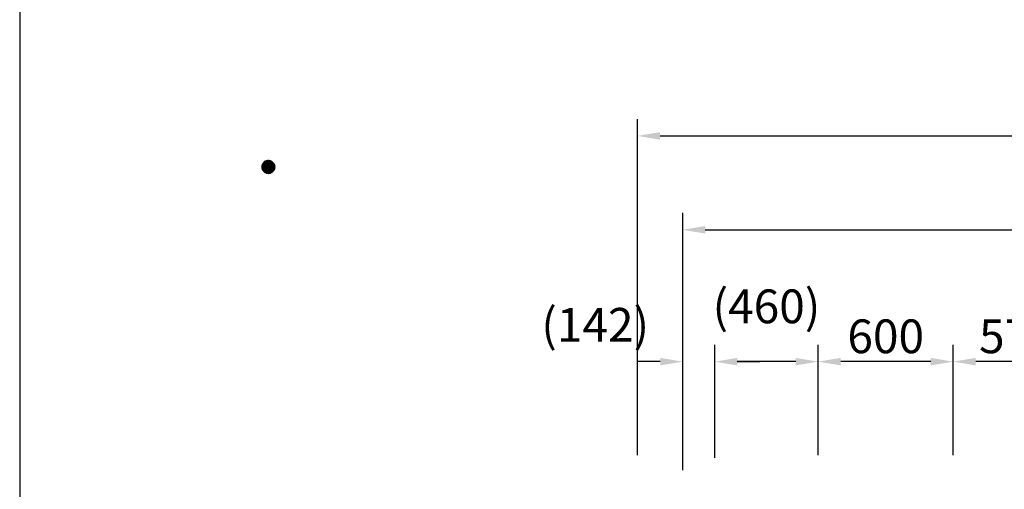
# Model space of a CAD drawing. Extents: x 0 to 21000, y 0 to 14850.
# Drawn here: x 0 to 4375, y 6546 to 8631 of the extents above; entities that cross this region are included whole.
import ezdxf
from ezdxf.enums import TextEntityAlignment as Align

# ---------------------------------------------------------------- set-up
doc = ezdxf.new("R2010")
doc.units = 0
doc.header["$LTSCALE"] = 15
doc.layers.get('0').update_dxf_attribs({"linetype": 'CONTINUOUS'})
doc.layers.get('DEFPOINTS').update_dxf_attribs({"linetype": 'CONTINUOUS'})
doc.layers.add('P_2DIM', color=6, linetype='CONTINUOUS')
doc.layers.add('P_5DRAWFRAME', color=104, linetype='CONTINUOUS')
doc.styles.add('BIGFONT', font='simplex.shx', dxfattribs={"bigfont": 'bigfont.shx'})
doc.styles.get("Standard").update_dxf_attribs({"font": 'simplex.shx', "bigfont": 'bigfont.shx'})
doc.dimstyles.new('STANDARD$0', dxfattribs={"dimtxt": 3, "dimasz": 2, "dimexe": 1.5, "dimexo": 3, "dimgap": 0.75, "dimtad": 1, "dimdec": 1, "dimdsep": 46, "dimtxsty": 'STANDARD', "dimsah": 1, "dimcen": 0, "dimclrt": 230, "dimadec": 0, "dimazin": 0, "dimtfac": 0.6, "dimtdec": 1, "dimtofl": 0, "dimtmove": 2, "dimatfit": 3, "dimfxl": 1, "dimtolj": 1, "dimarcsym": 0})

# ---------------------------------------------------------------- blocks, each defined once
blk = doc.blocks.new('*D16')
at = {"layer": 'DEFPOINTS', "color": 0}
for p in [(9220.6, 8115.3), (2745.6, 6547.9), (9220.6, 6547.9)]:
    blk.add_point(p, dxfattribs=at)
at = {"layer": 'P_2DIM', "color": 0, "lineweight": -2}
for p, q in [((2745.6, 6697.9), (2745.6, 8190.3)), ((9220.6, 6697.9), (9220.6, 8190.3)), ((2845.6, 8115.3), (9120.6, 8115.3))]:
    blk.add_line(p, q, dxfattribs=at)
at = {"layer": 'P_2DIM', "color": 0}
for points in [[(2845.6, 8131.9), (2845.6, 8098.6), (2745.6, 8115.3)], [(9120.6, 8098.6), (9120.6, 8131.9), (9220.6, 8115.3)]]:
    blk.add_solid(points, dxfattribs=at)
at = {"layer": 'P_2DIM', "color": 230, "insert": (5983.1, 8267.1), "char_height": 150, "attachment_point": 5}
blk.add_mtext('\\A1;(6475)', dxfattribs=at)
blk = doc.blocks.new('*D15')
at = {"layer": 'DEFPOINTS', "color": 0}
for p in [(9020.1, 7698.3), (2946.1, 6480.9), (9020.1, 6480.9)]:
    blk.add_point(p, dxfattribs=at)
at = {"layer": 'P_2DIM', "color": 0, "lineweight": -2}
for p, q in [((2946.1, 6630.9), (2946.1, 7773.3)), ((9020.1, 6630.9), (9020.1, 7773.3)), ((3046.1, 7698.3), (8920.1, 7698.3))]:
    blk.add_line(p, q, dxfattribs=at)
at = {"layer": 'P_2DIM', "color": 0}
for points in [[(3046.1, 7715), (3046.1, 7681.7), (2946.1, 7698.3)], [(8920.1, 7681.7), (8920.1, 7715), (9020.1, 7698.3)]]:
    blk.add_solid(points, dxfattribs=at)
at = {"layer": 'P_2DIM', "color": 230, "insert": (5983.1, 7850.1), "char_height": 150, "attachment_point": 5}
blk.add_mtext('\\A1;(6074)', dxfattribs=at)
blk = doc.blocks.new('*D26')
at = {"layer": 'DEFPOINTS', "color": 0}
for p in [(4148.1, 7112.7), (4148.1, 6547.9), (4718.1, 6547.9)]:
    blk.add_point(p, dxfattribs=at)
at = {"layer": 'P_2DIM', "color": 0, "lineweight": -2}
for p, q in [((4148.1, 6697.9), (4148.1, 7187.7)), ((4718.1, 6697.9), (4718.1, 7187.7)), ((4618.1, 7112.7), (4248.1, 7112.7))]:
    blk.add_line(p, q, dxfattribs=at)
at = {"layer": 'P_2DIM', "color": 0}
for points in [[(4248.1, 7129.3), (4248.1, 7096), (4148.1, 7112.7)], [(4618.1, 7096), (4618.1, 7129.3), (4718.1, 7112.7)]]:
    blk.add_solid(points, dxfattribs=at)
at = {"layer": 'P_2DIM', "color": 230, "insert": (4433.1, 7225.2), "char_height": 150, "attachment_point": 5}
blk.add_mtext('\\A1;570', dxfattribs=at)
blk = doc.blocks.new('*D22')
at = {"layer": 'DEFPOINTS', "color": 0}
for p in [(3088.1, 7112.7), (3088.1, 6535.5), (3548.1, 6547.9)]:
    blk.add_point(p, dxfattribs=at)
at = {"layer": 'P_2DIM', "color": 0, "lineweight": -2}
for p, q in [((3088.1, 6685.5), (3088.1, 7187.7)), ((3548.1, 6697.9), (3548.1, 7187.7)), ((3448.1, 7112.7), (3188.1, 7112.7))]:
    blk.add_line(p, q, dxfattribs=at)
at = {"layer": 'P_2DIM', "color": 0}
for points in [[(3188.1, 7129.3), (3188.1, 7096), (3088.1, 7112.7)], [(3448.1, 7096), (3448.1, 7129.3), (3548.1, 7112.7)]]:
    blk.add_solid(points, dxfattribs=at)
at = {"layer": 'P_2DIM', "color": 230, "insert": (3318.1, 7358.2), "char_height": 150, "attachment_point": 5}
blk.add_mtext('\\A1;(460)', dxfattribs=at)
blk = doc.blocks.new('*D14')
at = {"layer": 'DEFPOINTS', "color": 0}
for p in [(3548.1, 7112.7), (3548.1, 6547.9), (4148.1, 6547.9)]:
    blk.add_point(p, dxfattribs=at)
at = {"layer": 'P_2DIM', "color": 0, "lineweight": -2}
for p, q in [((3548.1, 6697.9), (3548.1, 7187.7)), ((4148.1, 6697.9), (4148.1, 7187.7)), ((4048.1, 7112.7), (3648.1, 7112.7))]:
    blk.add_line(p, q, dxfattribs=at)
at = {"layer": 'P_2DIM', "color": 0}
for points in [[(3648.1, 7129.3), (3648.1, 7096), (3548.1, 7112.7)], [(4048.1, 7096), (4048.1, 7129.3), (4148.1, 7112.7)]]:
    blk.add_solid(points, dxfattribs=at)
at = {"layer": 'P_2DIM', "color": 230, "insert": (3848.1, 7225.2), "char_height": 150, "attachment_point": 5}
blk.add_mtext('\\A1;600', dxfattribs=at)
blk = doc.blocks.new('DFP3')
at = {"color": 0}
for p, q in [((21.5, 159.55), (22.1, 160.15)), ((21.504, 159.483), (22.167, 160.146)), ((21.505, 159.625), (22.025, 160.145)), ((21.514, 159.422), (22.228, 160.136)), ((21.523, 159.714), (21.936, 160.127)), ((21.974, 160.137), (22.687, 159.424)), ((22.035, 160.146), (22.696, 159.485)), ((22.102, 160.15), (22.7, 159.552)), ((22.178, 160.145), (22.695, 159.628)), ((22.267, 160.126), (22.676, 159.717)), ((21.5, 159.55), (22.1, 158.95)), ((21.504, 159.617), (22.167, 158.954)), ((21.505, 159.475), (22.025, 158.955)), ((21.514, 159.678), (22.228, 158.964)), ((21.523, 159.386), (21.936, 158.973)), ((21.529, 159.367), (22.283, 160.121)), ((21.529, 159.733), (22.283, 158.979)), ((21.548, 159.315), (22.335, 160.102)), ((21.548, 159.785), (22.335, 158.998)), ((21.571, 159.833), (21.817, 160.079)), ((21.571, 159.267), (22.383, 160.079)), ((21.571, 159.833), (22.383, 159.021)), ((21.571, 159.267), (21.817, 159.021)), ((21.597, 159.223), (22.427, 160.053)), ((21.597, 159.877), (22.427, 159.047)), ((21.626, 159.182), (22.468, 160.024)), ((21.626, 159.918), (22.468, 159.076)), ((21.659, 159.143), (22.507, 159.991)), ((21.659, 159.957), (22.507, 159.109)), ((21.694, 159.992), (22.542, 159.144)), ((21.694, 159.108), (22.542, 159.956)), ((21.733, 160.024), (22.574, 159.183)), ((21.733, 159.076), (22.574, 159.917)), ((21.774, 160.054), (22.604, 159.224)), ((21.774, 159.046), (22.604, 159.876)), ((21.819, 160.08), (22.63, 159.269)), ((21.819, 159.02), (22.63, 159.831)), ((21.867, 160.103), (22.653, 159.317)), ((21.867, 158.997), (22.653, 159.783)), ((21.918, 160.122), (22.672, 159.368)), ((21.918, 158.978), (22.672, 159.732)), ((21.974, 158.963), (22.687, 159.676)), ((22.035, 158.954), (22.696, 159.615)), ((22.102, 158.95), (22.7, 159.548)), ((22.178, 158.955), (22.695, 159.472)), ((22.267, 158.974), (22.676, 159.383)), ((22.388, 160.077), (22.627, 159.838)), ((22.388, 159.023), (22.627, 159.262))]:
    blk.add_line(p, q, dxfattribs=at)
at = {"layer": 'DEFPOINTS', "color": 0}
blk.add_line((0, 297), (0, 0), dxfattribs=at)
at = {"color": 83, "style": 'BIGFONT'}
for tag, height, p in [('PROJECT1', 4, (283.377, 25.596)), ('DATE', 3, (344.677, 25.842)), ('SCALE', 3, (379.677, 25.842)), ('PROJECT2', 4, (284.202, 17.842)), ('PROJECT3', 4, (284.202, 10.567)), ('DWGNO', 3, (358.677, 10.567))]:
    blk.add_attdef(tag, text='', height=height, dxfattribs=at).set_placement(p, align=Align.BOTTOM_CENTER)
at = {"color": 83, "ltscale": 0.5, "style": 'BIGFONT', "flags": 8}
for tag, p in [('REV04', (26.475, 27.614)), ('REV03', (26.475, 21.705)), ('REV02', (26.475, 15.575)), ('REV01', (26.475, 10.325))]:
    blk.add_attdef(tag, text='', height=2, dxfattribs=at).set_placement(p, align=Align.BOTTOM_LEFT)
for tag, p in [('REVD4', (80.979, 27.614)), ('R4D', (92.672, 27.614)), ('R4C', (101.797, 27.614)), ('R4A', (110.922, 27.614)), ('REVD3', (80.979, 21.705)), ('R3D', (92.672, 21.705)), ('R3C', (101.797, 21.705)), ('R3A', (110.922, 21.705)), ('REVD2', (80.979, 15.575)), ('R2D', (92.672, 15.575)), ('R2C', (101.797, 15.575)), ('R2A', (110.922, 15.575)), ('REVD1', (80.979, 10.325)), ('R1D', (92.672, 10.325)), ('R1C', (101.797, 10.325)), ('R1A', (110.922, 10.325))]:
    blk.add_attdef(tag, text='', height=2, dxfattribs=at).set_placement(p, align=Align.BOTTOM_CENTER)
blk = doc.blocks.new('*D47')
at = {"layer": 'DEFPOINTS', "color": 0}
for p in [(3088.1, 7112.7), (3088.1, 6535.5), (2946.1, 6480.9)]:
    blk.add_point(p, dxfattribs=at)
at = {"layer": 'P_2DIM', "color": 0, "lineweight": -2}
for p, q in [((2946.1, 6630.9), (2946.1, 7187.7)), ((3088.1, 6685.5), (3088.1, 7187.7)), ((2846.1, 7112.7), (2746.1, 7112.7)), ((3188.1, 7112.7), (3288.1, 7112.7))]:
    blk.add_line(p, q, dxfattribs=at)
at = {"layer": 'P_2DIM', "color": 0}
for points in [[(2846.1, 7096), (2846.1, 7129.3), (2946.1, 7112.7)], [(3188.1, 7129.3), (3188.1, 7096), (3088.1, 7112.7)]]:
    blk.add_solid(points, dxfattribs=at)
at = {"layer": 'P_2DIM', "color": 230, "insert": (2557.2, 7276.2), "char_height": 150, "attachment_point": 5}
blk.add_mtext('\\A1;(142)', dxfattribs=at)

msp = doc.modelspace()

# ---------------------------------------------------------------- block references
at = {"layer": 'P_5DRAWFRAME', "xscale": 50, "yscale": 50, "zscale": 50}
msp.add_blockref('DFP3', (0, 0), dxfattribs=at)

# ---------------------------------------------------------------- dimensions: what is measured, and where the dimension line sits
at = {"layer": 'P_2DIM'}
for base, p1, p2, override, picture, middle in [((9220.606, 8115.266), (2745.606, 6547.901), (9220.606, 6547.901), {"dimscale": 50, "dimdec": 0, "dimtvp": 1}, '*D16', (5983.106, 8267.052)), ((9020.106, 7698.322), (2946.106, 6480.901), (9020.106, 6480.901), {"dimscale": 50, "dimtvp": 1}, '*D15', (5983.106, 7850.108))]:
    dim = msp.add_linear_dim(base=base, p1=p1, p2=p2, text='(<>)', dimstyle='STANDARD$0', override=override, dxfattribs=at)
    dim.commit()
    dim.dimension.update_dxf_attribs({"geometry": picture, "text_midpoint": middle})
dim = msp.add_linear_dim(base=(3088.106, 7112.676), p1=(3548.106, 6547.901), p2=(3088.106, 6535.451), angle=180, text='(<>)', dimstyle='STANDARD$0', override={"dimscale": 50, "dimtvp": 1}, dxfattribs=at)
dim.commit()
dim.dimension.update_dxf_attribs({"geometry": '*D22', "text_midpoint": (3318.106, 7358.211)})
dim = msp.add_linear_dim(base=(3088.106, 7112.676), p1=(2946.106, 6480.901), p2=(3088.106, 6535.451), text='(<>)', dimstyle='STANDARD$0', override={"dimscale": 50, "dimtvp": 1}, dxfattribs=at)
dim.commit()
dim.dimension.update_dxf_attribs({"geometry": '*D47', "text_midpoint": (2557.163, 7276.228), "dimtype": 160})
for base, p1, p2, picture, middle in [((3548.106, 7112.676), (4148.106, 6547.901), (3548.106, 6547.901), '*D14', (3848.106, 7225.176)), ((4148.106, 7112.676), (4718.106, 6547.901), (4148.106, 6547.901), '*D26', (4433.106, 7225.176))]:
    dim = msp.add_linear_dim(base=base, p1=p1, p2=p2, angle=180, dimstyle='STANDARD$0', override={"dimscale": 50, "dimtvp": 1}, dxfattribs=at)
    dim.commit()
    dim.dimension.update_dxf_attribs({"geometry": picture, "text_midpoint": middle})

doc.saveas('drawing.dxf')
